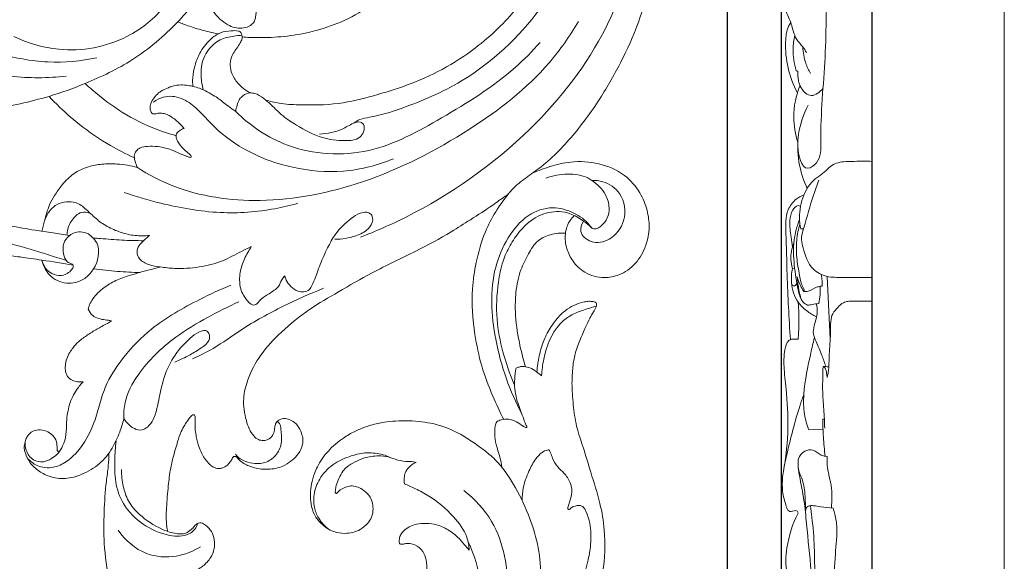
# Model space of a CAD drawing. Units: millimetres. Extents: x 0 to 1344, y 29 to 2267.
# Drawn here: x 982 to 1344, y 350 to 549 of the extents above; entities that cross this region are included whole.
import ezdxf

# ---------------------------------------------------------------- set-up
doc = ezdxf.new("R2010")
doc.units = ezdxf.units.MM
doc.header["$MEASUREMENT"] = 0
doc.layers.get('0').update_dxf_attribs({"lineweight": 5})
doc.styles.add('Arial', font='arial.ttf')
doc.dimstyles.new('Default', dxfattribs={"dimtxt": 10, "dimasz": 7, "dimexe": 0.5, "dimexo": 0.5, "dimgap": 0.25, "dimtad": 1, "dimtoh": 1, "dimdec": 0, "dimzin": 1, "dimdsep": 46, "dimtxsty": 'Arial', "dimcen": 0.5, "dimazin": 0, "dimtfac": 1, "dimtdec": 4, "dimtix": 1, "dimtmove": 1, "dimatfit": 3, "dimfxl": 1, "dimtolj": 1, "dimtzin": 1, "dimarcsym": 0})

# ---------------------------------------------------------------- blocks, each defined once
blk = doc.blocks.new('*D1')
at = {"color": 0, "lineweight": -2, "transparency": 16777216}
for p, q in [((104.9, 293.42), (104.9, 800.19)), ((1241.82, 293.42), (1241.82, 800.19)), ((111.9, 799.69), (1234.82, 799.69))]:
    blk.add_line(p, q, dxfattribs=at)
at = {"color": 0, "transparency": 16777216}
for points in [[(111.9, 800.85), (111.9, 798.52), (104.9, 799.69)], [(1234.82, 800.85), (1234.82, 798.52), (1241.82, 799.69)]]:
    blk.add_solid(points, dxfattribs=at)
at = {"layer": 'Defpoints', "color": 0, "transparency": 16777216}
for p in [(1241.82, 799.69), (104.9, 292.92), (1241.82, 292.92)]:
    blk.add_point(p, dxfattribs=at)
at = {"color": 0, "transparency": 16777216, "insert": (673.36, 805.05), "char_height": 10, "attachment_point": 5, "style": 'Arial'}
blk.add_mtext('\\A1;1137', dxfattribs=at)
blk = doc.blocks.new('*D2')
at = {"color": 0, "lineweight": -2, "transparency": 16777216}
for p, q in [((803.71, 767.11), (79.88, 767.11)), ((80.38, 760.11), (80.38, 276.12)), ((1153.63, 269.12), (79.88, 269.12))]:
    blk.add_line(p, q, dxfattribs=at)
at = {"color": 0, "transparency": 16777216}
for points in [[(79.22, 760.11), (81.55, 760.11), (80.38, 767.11)], [(79.22, 276.12), (81.55, 276.12), (80.38, 269.12)]]:
    blk.add_solid(points, dxfattribs=at)
at = {"layer": 'Defpoints', "color": 0, "transparency": 16777216}
for p in [(804.21, 767.11), (80.38, 269.12), (1154.13, 269.12)]:
    blk.add_point(p, dxfattribs=at)
at = {"color": 0, "transparency": 16777216, "insert": (75.03, 518.12), "char_height": 10, "attachment_point": 5, "rotation": 90, "style": 'Arial'}
blk.add_mtext('\\A1;498', dxfattribs=at)
blk = doc.blocks.new('*D3')
at = {"color": 0, "lineweight": -2, "transparency": 16777216}
for p, q in [((1261.65, 312.18), (1261.65, 799.04)), ((1268.65, 798.54), (1287.98, 798.54)), ((1294.98, 312.18), (1294.98, 799.04))]:
    blk.add_line(p, q, dxfattribs=at)
at = {"color": 0, "transparency": 16777216}
for points in [[(1268.65, 799.71), (1268.65, 797.38), (1261.65, 798.54)], [(1287.98, 799.71), (1287.98, 797.38), (1294.98, 798.54)]]:
    blk.add_solid(points, dxfattribs=at)
at = {"layer": 'Defpoints', "color": 0, "transparency": 16777216}
for p in [(1294.98, 798.54), (1261.65, 311.68), (1294.98, 311.68)]:
    blk.add_point(p, dxfattribs=at)
at = {"color": 0, "transparency": 16777216, "insert": (1278.31, 803.9), "char_height": 10, "attachment_point": 5, "style": 'Arial'}
blk.add_mtext('\\A1;33', dxfattribs=at)
blk = doc.blocks.new('N-277_1137_498')
for points, knots in [([(1179.45, 706.35), (1181.26, 703.91), (1187.44, 695.25), (1196.66, 682.21), (1203.9, 666.06), (1208.55, 651.04), (1212.92, 635.96), (1215.38, 620.82), (1216.13, 606.39), (1216.59, 591.7), (1215.97, 577.24), (1213.21, 563.19), (1209.99, 549.2), (1203.63, 534.86), (1195.42, 520.17), (1185.38, 506.24), (1175.52, 496.13), (1166.94, 490.42), (1163.2, 487.31), (1161.24, 484.82), (1158.97, 483.29), (1154.45, 479.91), (1147.71, 475.71), (1138.48, 469.71), (1126.36, 463.28), (1112.14, 456.64), (1099.29, 449.18), (1087.75, 442.49), (1078.08, 434.72), (1070.03, 426.21), (1065.51, 417.69), (1063.42, 409.32), (1064.36, 403.1), (1065.83, 398.47), (1067.35, 396.06), (1069.18, 394.43), (1071.28, 394.07), (1073.57, 394.65), (1075.15, 396.76), (1075.3, 398.84), (1075.65, 400.58), (1076.91, 402), (1079.19, 402.48), (1081.69, 401.69), (1083.92, 399.77), (1085.16, 397.24), (1085.9, 394.5), (1085.4, 391.53), (1083.77, 388.7), (1081.24, 386.45), (1077.83, 384.25), (1073.09, 383.4), (1068.12, 383.89), (1064.52, 385.33), (1062.49, 386.85), (1061.64, 387.79), (1061.13, 388.29), (1060.66, 388.41), (1060.27, 388.33), (1059.89, 388), (1059.6, 387.18), (1058.78, 386.12), (1057.78, 384.94), (1056.53, 384.25), (1055.23, 383.82), (1053.81, 383.86), (1052.31, 384.63), (1050.88, 385.92), (1049.52, 387.68), (1048.31, 389.73), (1047.53, 391.72), (1046.86, 393.69), (1046.48, 395.74), (1046.06, 398.21), (1046.09, 400.47), (1046.12, 402.1), (1046.15, 402.96), (1045.97, 403.52), (1045.52, 403.76), (1045.03, 403.54), (1044.45, 403.01), (1043.44, 401.77), (1042.2, 399.95), (1040.74, 397.17), (1039.39, 393.04), (1038.08, 388.54), (1036.84, 383.13), (1036.13, 377.03), (1035.52, 369.91), (1035.35, 364.24), (1035.86, 361.36), (1035.98, 360.75)], [0, 0, 0, 0, 9.110105, 31.956263, 47.732429, 61.950083, 79.122033, 94.763422, 107.847608, 122.440745, 138.874815, 151.101255, 165.337596, 181.848256, 197.937517, 215.775509, 233.278401, 239.826153, 246.708409, 247.717864, 249.291698, 254.850302, 264.724037, 273.035308, 287.894925, 305.826317, 320.073431, 332.478273, 345.792014, 357.15612, 367.37786, 374.395111, 382.636564, 385.841354, 388.932052, 391.107441, 392.947812, 395.106115, 397.886341, 400.122029, 401.331411, 403.138279, 405.467497, 407.867966, 410.780897, 414.029888, 416.203786, 419.198989, 422.752688, 425.826668, 429.266537, 434.791503, 439.86945, 444.109492, 446.261032, 447.376143, 447.95497, 448.339975, 448.78538, 449.089363, 449.802665, 451.324424, 453.115762, 454.395532, 455.537214, 457.201921, 458.486131, 460.502805, 462.930154, 465.144825, 467.623562, 469.32157, 471.380331, 473.870188, 476.824573, 478.14306, 478.722956, 479.451782, 479.735754, 480.117841, 480.932693, 482.137169, 484.86063, 487.565995, 491.508643, 497.877591, 501.639034, 508.12056, 516.260231, 523.127556, 525.011696, 525.011696, 525.011696, 525.011696]), ([(979.42, 542.83), (984.58, 540.33), (998.55, 536.15), (1019.54, 540.07), (1034.84, 552.24), (1041.61, 565.87), (1043.11, 582.6), (1017.74, 592.15), (1006.86, 571.57), (1003.49, 560.4)], [0, 0, 0, 0, 17.208422, 42.711899, 60.780719, 73.32177, 88.902892, 103.249364, 138.252958, 138.252958, 138.252958, 138.252958]), ([(1133.04, 585.25), (1131.34, 580.22), (1126.01, 569.05), (1112.57, 553.86), (1093.18, 544.67), (1077.01, 542.3), (1067.48, 542.38), (1064.34, 542.53), (1063.44, 542.62)], [0, 0, 0, 0, 15.909809, 36.803564, 59.508805, 78.667486, 85.376517, 88.083831, 88.083831, 88.083831, 88.083831]), ([(1053.13, 572.46), (1052.4, 568.7), (1049.55, 559.59), (1038.89, 546.52), (1024.13, 533.93), (1007.37, 525.99), (993.44, 520.85), (978.53, 517.27), (964.25, 514.32), (946.33, 510.47), (928.17, 506.06), (908.97, 499.26), (893.24, 489.54), (880.17, 479.52), (870.68, 466.27), (866.07, 453.17), (864.4, 438.05), (866.85, 423.97), (872.38, 411.07), (878.85, 402.92), (885.94, 395.97), (895.1, 392.93), (903.84, 393.21), (909.71, 395.67), (913.62, 398.27), (915.6, 400.5), (916.82, 402.81), (917.35, 404.93), (917.36, 406.63), (917.19, 407.68), (916.73, 408.21), (915.9, 408.05), (915.33, 407.41), (914.83, 406.97), (914.64, 406.77)], [0, 0, 0, 0, 11.513453, 28.094864, 49.775023, 69.279629, 83.356242, 94.284285, 115.21938, 127.123579, 149.254696, 171.303544, 187.805803, 204.58609, 220.35864, 235.963071, 245.691479, 265.774119, 278.00655, 287.376239, 296.888279, 307.34414, 315.293336, 322.63992, 326.131249, 329.292627, 331.479786, 333.91236, 335.769431, 336.556116, 337.073962, 337.646385, 338.797124, 339.631424, 339.631424, 339.631424, 339.631424]), ([(904.75, 559.25), (906.09, 560.45), (910.03, 562.98), (919.06, 563.5), (927.04, 557.71), (941.27, 549.56), (956.28, 541.96), (975.44, 535.78), (991.63, 532.54), (1004.11, 533.74), (1009.99, 534.97)], [0, 0, 0, 0, 5.408165, 13.71115, 25.252172, 33.914783, 63.251928, 75.250499, 94.317001, 112.320786, 112.320786, 112.320786, 112.320786]), ([(1068.71, 555.14), (1068.75, 553.64), (1068.46, 551.42), (1068.11, 548.1), (1065.89, 546.39), (1062.41, 545.45), (1057.25, 546.97), (1051.75, 552.42), (1049.82, 558.18), (1049.53, 561.53)], [0, 0, 0, 0, 4.527301, 6.791622, 9.624987, 12.201998, 17.499447, 24.722187, 34.799671, 34.799671, 34.799671, 34.799671]), ([(1106.85, 468.97), (1112.48, 471.14), (1135.19, 481.17), (1168.73, 504.73), (1194.31, 537.61), (1202.55, 558.21), (1204.55, 564.42)], [0, 0, 0, 0, 18.095947, 74.395137, 121.031807, 140.629532, 140.629532, 140.629532, 140.629532]), ([(1071.96, 519.49), (1073.6, 518.96), (1077.6, 517.92), (1086.64, 517.53), (1098.4, 517.58), (1111.6, 520.87), (1124.42, 524.84), (1137.2, 530.35), (1148.31, 537.69), (1157.4, 545.34), (1163.44, 552.11), (1167, 556.2), (1168.3, 557.75)], [0, 0, 0, 0, 5.174098, 12.309785, 27.067995, 40.261958, 52.924415, 67.347635, 81.83108, 92.714252, 102.886689, 108.986791, 108.986791, 108.986791, 108.986791]), ([(1104.48, 510.98), (1105.13, 511.48), (1106.91, 512.59), (1113.01, 513.42), (1125.75, 517.45), (1149.13, 527.41), (1165.04, 542.5), (1172.92, 552.93)], [0, 0, 0, 0, 2.462914, 6.175844, 18.20371, 42.593801, 81.819806, 81.819806, 81.819806, 81.819806]), ([(925.97, 547.46), (932.74, 543.25), (949.49, 534.88), (974.23, 527.34), (991.91, 527.5), (998.67, 528.18)], [0, 0, 0, 0, 23.918057, 56.023939, 76.426069, 76.426069, 76.426069, 76.426069]), ([(1024.83, 494.61), (1028.96, 491.98), (1043, 484.61), (1072.02, 480.53), (1110.04, 488.2), (1145.95, 506.6), (1172.98, 527.32), (1183.87, 542.96), (1187.02, 548.29)], [0, 0, 0, 0, 14.685955, 47.205741, 85.430647, 129.335647, 167.482463, 186.048846, 186.048846, 186.048846, 186.048846]), ([(1054.58, 543.79), (1053.44, 544), (1050.36, 544.66), (1046.42, 545.75), (1042.99, 546.91), (1041.09, 547.62), (1040.06, 548.03), (1039.69, 548.18)], [0, 0, 0, 0, 3.472099, 9.461256, 12.22746, 14.35083, 15.552654, 15.552654, 15.552654, 15.552654]), ([(1045.25, 524.47), (1045.16, 525.51), (1045.11, 528.13), (1045.92, 532.28), (1047.79, 537.22), (1051.04, 541.37), (1055.11, 544.46), (1058.92, 544.91), (1061.3, 545.01), (1062.69, 544.62), (1063.06, 543.81), (1063.51, 542.99), (1063.35, 541.73), (1062.55, 540.28), (1061.46, 538.44), (1059.82, 536.42), (1058.96, 533.67), (1058.95, 530.41), (1060.49, 527.08), (1063.02, 524.14), (1065.26, 522.61), (1066.4, 522.03)], [0, 0, 0, 0, 3.140854, 7.809423, 12.592221, 18.863289, 23.427018, 27.43943, 30.070556, 30.654156, 31.565768, 32.551227, 33.435355, 35.193481, 37.511582, 39.850877, 42.928367, 45.958933, 49.436815, 53.645214, 57.482989, 57.482989, 57.482989, 57.482989]), ([(1063.33, 543.25), (1062.33, 543.19), (1059.62, 542.84), (1054.98, 541.96), (1051.24, 538.61), (1048.52, 533.94), (1047.99, 528.65), (1048.61, 524.77), (1049.07, 523.2)], [0, 0, 0, 0, 3.004866, 8.227943, 13.828573, 17.420479, 24.278572, 29.18577, 29.18577, 29.18577, 29.18577]), ([(1061, 515.21), (1066.43, 509.91), (1081.44, 499.74), (1110.66, 498.12), (1137.87, 513.32), (1159.31, 526.43), (1170.08, 537.39), (1173.01, 540.65)], [0, 0, 0, 0, 22.738668, 52.709288, 81.971028, 114.709832, 127.852285, 127.852285, 127.852285, 127.852285]), ([(1039.06, 506.31), (1036.51, 507), (1029.69, 509.23), (1019.11, 514.63), (1010.77, 520.8), (1006.46, 524.72), (1005.61, 525.53)], [0, 0, 0, 0, 7.947656, 21.478365, 35.421606, 38.941945, 38.941945, 38.941945, 38.941945]), ([(1042, 509), (1041.61, 509.47), (1040.31, 510.89), (1038.12, 512.84), (1035.58, 514.36), (1033.59, 514.65), (1032.28, 514.55), (1031.34, 514.29), (1030.45, 514.34), (1029.72, 515.08), (1029.47, 516.47), (1029.73, 518.36), (1030.9, 520.36), (1032.31, 521.81), (1034.01, 522.97), (1035.55, 523.71), (1037.69, 524.56), (1040.04, 525.05), (1042.77, 524.95), (1045.31, 524.5), (1048.92, 523.48), (1052.15, 521.57), (1055.27, 519.62), (1057.23, 517.87), (1059.26, 516.53), (1060.54, 515.55), (1061, 515.21)], [0, 0, 0, 0, 1.829254, 5.769156, 8.818774, 10.486415, 11.737441, 12.725952, 13.392832, 14.303093, 15.578814, 17.490832, 19.943048, 22.361492, 23.533373, 26.09102, 27.478546, 30.423318, 33.20873, 35.611744, 38.158175, 44.433519, 46.759222, 49.178995, 52.29352, 54.024436, 54.024436, 54.024436, 54.024436]), ([(1061, 515.21), (1061.11, 516), (1061.49, 517.53), (1062.22, 519.63), (1063.83, 521.37), (1065.94, 522.16), (1068.71, 521.9), (1070.79, 520.43), (1073.36, 518.37), (1075.64, 516.06), (1078.98, 512.96), (1084.59, 509.33), (1092.06, 505.36), (1100.01, 504.28), (1106.04, 504.68), (1108.2, 507.71), (1108.53, 510.23), (1106.55, 511.76), (1103.49, 510.71), (1099.25, 507.84), (1094.69, 507.05), (1091.87, 506.89)], [0, 0, 0, 0, 2.405954, 4.725947, 6.562152, 9.364296, 11.110719, 14.723243, 16.730222, 21.026672, 24.452855, 30.36996, 41.078209, 49.20665, 54.917422, 57.290704, 60.049588, 61.392529, 64.045939, 68.71458, 77.193132, 77.193132, 77.193132, 77.193132]), ([(1023.73, 498.22), (1020.75, 499.55), (1013.66, 503.14), (1004.08, 509.69), (996.82, 516.15), (993.32, 519.75), (992.36, 520.78)], [0, 0, 0, 0, 9.774566, 23.808192, 34.668435, 38.881536, 38.881536, 38.881536, 38.881536]), ([(1030.79, 518.66), (1031.84, 519.47), (1035.07, 521.24), (1041.19, 520.58), (1047.41, 515.97), (1054.15, 507.89), (1065.94, 499.58), (1082.25, 493.87), (1100.79, 492.22), (1113.22, 495.41), (1119.08, 497.84)], [0, 0, 0, 0, 3.981203, 10.702754, 17.024856, 26.834928, 42.200199, 59.558283, 78.183074, 97.237511, 97.237511, 97.237511, 97.237511]), ([(1024.83, 494.61), (1024.58, 495.15), (1024.11, 496.5), (1023.47, 498.59), (1024.22, 500.75), (1026.09, 502.11), (1028.91, 502.5), (1033.03, 502.41), (1037.34, 501.31), (1040.55, 499.67), (1042.45, 499), (1043.38, 498.62), (1044, 498.36), (1044.37, 498.34), (1044.71, 498.43), (1044.67, 498.88), (1043.87, 499.61), (1042.18, 501.04), (1040.32, 503), (1039.22, 505.03), (1038.94, 506.47), (1039.61, 507.57), (1040.46, 508.24), (1041.33, 508.78), (1041.82, 508.95), (1042, 509)], [0, 0, 0, 0, 1.779213, 4.318032, 6.340554, 8.173777, 10.949739, 14.711335, 20.553767, 24.054753, 25.524929, 26.573946, 27.095512, 27.498303, 27.708107, 28.020053, 28.557701, 30.976714, 34.656459, 36.543975, 37.95138, 38.735962, 40.244746, 41.204782, 41.783957, 41.783957, 41.783957, 41.783957]), ([(989.77, 471.14), (990.05, 472.43), (990.9, 475.7), (992.03, 480.28), (994.53, 484.61), (997.32, 488.6), (1001.3, 492.61), (1006.49, 495.03), (1011.93, 496.01), (1016.79, 496.02), (1021.16, 495.53), (1023.65, 494.95), (1024.83, 494.61)], [0, 0, 0, 0, 3.970254, 10.149278, 14.029003, 18.867894, 24.77591, 30.707354, 35.726672, 41.269166, 45.214629, 48.911722, 48.911722, 48.911722, 48.911722]), ([(1170.22, 492.62), (1172.26, 493.52), (1176.83, 495.17), (1184.95, 497.17), (1194.64, 496.56), (1203.87, 492.66), (1209.73, 485.96), (1212.43, 479.15), (1213.39, 472.48), (1212.1, 465.6), (1208.47, 459.07), (1202.65, 454.96), (1195.89, 453.66), (1189.49, 455.38), (1184.92, 459.77), (1182.47, 464.76), (1181.92, 469.41), (1182.9, 473.69), (1184.37, 475.87), (1185.42, 476.93)], [0, 0, 0, 0, 6.67612, 14.586124, 24.906056, 35.256878, 43.791354, 50.844368, 57.009649, 63.738034, 71.506171, 78.840457, 84.314562, 91.755172, 97.675891, 102.79637, 108.204479, 111.33633, 115.821185, 115.821185, 115.821185, 115.821185]), ([(1175.07, 490.73), (1177.61, 491.66), (1182.81, 492.5), (1188.86, 491.86), (1193.57, 488.95), (1197.01, 485.49), (1198.63, 480.2), (1197.91, 476.02), (1196, 473.52), (1194.13, 472.1), (1192.13, 471.86), (1190.03, 475.13), (1185.34, 478.31), (1177.09, 480.71), (1167.52, 477.36), (1160.65, 468.75), (1154.06, 453.53), (1155.34, 435.01), (1160.03, 417.13), (1163.99, 408.17), (1166.19, 404.03)], [0, 0, 0, 0, 8.119392, 15.663965, 17.42307, 24.680561, 29.694782, 33.440161, 36.957983, 38.832312, 40.492671, 42.178056, 49.552302, 57.505838, 66.951005, 77.952217, 89.642034, 116.113377, 131.212328, 145.284703, 145.284703, 145.284703, 145.284703]), ([(1188.74, 474.65), (1188.15, 473.6), (1187.06, 470.35), (1192.11, 466.28), (1199.45, 467.83), (1205.03, 475.16), (1203.66, 485.09), (1197.2, 489.45), (1193.32, 489.92), (1192, 489.89)], [0, 0, 0, 0, 3.62247, 8.977934, 15.582678, 24.248154, 34.227877, 41.803089, 45.788288, 45.788288, 45.788288, 45.788288]), ([(1019.97, 485.44), (1024.39, 483.9), (1035.98, 480.56), (1054.59, 477.24), (1071.73, 478.42), (1081.07, 480.68), (1083.85, 481.49)], [0, 0, 0, 0, 14.027289, 36.190042, 56.319674, 64.998878, 64.998878, 64.998878, 64.998878]), ([(1159.58, 401.96), (1158.11, 404.76), (1155.09, 411.21), (1151.18, 421.59), (1148.43, 434.83), (1147.51, 447.7), (1149.36, 460.41), (1152.07, 470.03), (1156.49, 478.47), (1159.69, 483), (1161.47, 485.15)], [0, 0, 0, 0, 9.505972, 21.34634, 33.151746, 50.003602, 59.705787, 71.561947, 79.787994, 88.154531, 88.154531, 88.154531, 88.154531]), ([(1029.29, 469.65), (1028.39, 469.54), (1025.75, 469.37), (1021.49, 469.85), (1016.61, 471.45), (1012.1, 473.72), (1008.67, 476.63), (1005.7, 479.57), (1002.63, 481.98), (998.67, 482.06), (995.36, 481.39), (992.61, 478.97), (991.31, 476.69), (990.78, 475.2), (990.71, 475)], [0, 0, 0, 0, 2.737482, 7.899813, 12.745436, 18.100975, 22.94193, 26.120557, 30.765916, 34.040467, 37.660295, 40.640644, 44.731197, 45.38228, 45.38228, 45.38228, 45.38228]), ([(1007.74, 477.57), (1007.16, 477.89), (1005.62, 478.42), (1003.19, 477.94), (1001.51, 476.14), (1000, 474.33), (999.25, 472.01), (998.97, 470.45), (998.91, 469.71)], [0, 0, 0, 0, 2.008181, 4.760614, 6.820374, 9.266852, 11.77813, 14.002912, 14.002912, 14.002912, 14.002912]), ([(1088.19, 449.7), (1088.75, 450.71), (1090.31, 453.7), (1091.93, 459.08), (1094.64, 464.8), (1097.84, 470.95), (1102.27, 475.04), (1106.26, 477.84), (1108.91, 478.36), (1111.04, 477.59), (1111.78, 474.78), (1109.56, 471.37), (1104.42, 468.95), (1100.03, 468.16), (1097.43, 468.27)], [0, 0, 0, 0, 3.475214, 10.101986, 16.751562, 22.498275, 30.723222, 34.570384, 36.961908, 38.559832, 40.83176, 44.481957, 49.767964, 57.561798, 57.561798, 57.561798, 57.561798]), ([(1192.16, 472.22), (1191.1, 473.23), (1188.52, 475.28), (1184.48, 477.72), (1178.78, 478.79), (1170.67, 477.02), (1165.06, 471.18), (1161.31, 465.03), (1158.86, 459.72), (1157.12, 450.55), (1156.52, 439.26), (1159.05, 426.5), (1161.79, 418.55), (1163.54, 414.58)], [0, 0, 0, 0, 4.399825, 9.856082, 13.94764, 21.529063, 33.702701, 36.860748, 43.207595, 51.083858, 64.704754, 76.853682, 89.855095, 89.855095, 89.855095, 89.855095]), ([(999.9, 469.55), (997.88, 469.89), (993.67, 470.59), (986.31, 471.61), (978.69, 473.17), (970.43, 473.8), (961.59, 473.58), (953.22, 472.41), (945.51, 469.82), (939.94, 467.29), (935.9, 464.88), (933.77, 463.18), (932.7, 462.5), (932.14, 462.02), (931.95, 461.85)], [0, 0, 0, 0, 6.147569, 12.816181, 22.294634, 29.430321, 37.626323, 48.788936, 54.630814, 61.963906, 67.104319, 68.692685, 70.130078, 70.89557, 70.89557, 70.89557, 70.89557]), ([(1001.16, 458.86), (1000.99, 458.98), (1000.46, 459.34), (998.9, 459.73), (997.62, 462.21), (997.37, 464.79), (997.9, 467.43), (999.33, 469.19), (1001.41, 470.69), (1004.05, 471.11), (1006.74, 470.52), (1008.76, 468.6), (1010.52, 466.25), (1010.61, 462.54), (1010.03, 459.47), (1008.24, 456.57), (1006.18, 453.86), (1002.44, 452.24), (998.73, 451.91), (995.29, 452.82), (992.59, 454.84), (990.67, 457.49), (989.98, 459.44), (989.76, 460.55)], [0, 0, 0, 0, 0.637223, 1.917514, 4.642255, 8.10723, 9.737342, 12.552623, 14.646896, 17.330898, 20.306125, 22.531672, 25.561683, 28.802894, 33.301449, 34.711997, 39.008873, 43.262001, 46.48928, 50.052083, 53.683223, 56.379542, 59.772476, 59.772476, 59.772476, 59.772476]), ([(998.65, 460.46), (996.4, 461.17), (989.8, 463.18), (977.91, 467.09), (964.07, 468.97), (950.12, 468.75), (941.37, 464.76), (935.98, 461.85), (933.95, 461.19), (932.32, 461.09), (930.14, 462.31), (926.02, 463.12), (920.5, 461.66), (916.86, 457.13), (913.23, 453.67), (909.33, 451.94), (906.56, 451.98), (905.31, 451.59), (904.98, 451.47)], [0, 0, 0, 0, 7.085966, 20.710182, 37.444271, 48.860923, 61.939837, 65.73809, 67.211503, 68.329472, 70.509176, 74.481424, 80.789467, 86.346956, 91.546461, 95.830923, 98.686116, 99.730039, 99.730039, 99.730039, 99.730039]), ([(1027.2, 467.71), (1024.51, 467.7), (1019.18, 467.81), (1012.96, 468.35), (1009.43, 468.66), (1008.53, 468.75)], [0, 0, 0, 0, 8.081414, 15.989152, 18.714524, 18.714524, 18.714524, 18.714524]), ([(1066.72, 465.52), (1065.52, 464.94), (1061.95, 463.26), (1055.94, 459.8), (1047.5, 457.76), (1039.76, 457.25), (1033.57, 457.95), (1029.15, 458.68), (1025.65, 460.38), (1024.43, 463.45), (1025.32, 466.04), (1027.33, 467.79), (1028.59, 469.04), (1029.29, 469.65)], [0, 0, 0, 0, 4.014514, 11.826456, 20.688952, 29.75448, 34.993911, 39.296995, 43.327889, 45.908562, 48.441492, 50.99732, 53.790938, 53.790938, 53.790938, 53.790938]), ([(1167.58, 421.34), (1166.66, 424.29), (1164.99, 430.97), (1163.66, 440.17), (1163.89, 449.15), (1165.33, 456.48), (1168.52, 462.64), (1171.56, 467.91), (1176.02, 469.86), (1179.27, 470.42), (1181.12, 470.56), (1182.02, 470.45), (1182.25, 470.41)], [0, 0, 0, 0, 9.272287, 20.647814, 27.740532, 36.173072, 42.690703, 48.652761, 53.793265, 56.595443, 58.596152, 59.310293, 59.310293, 59.310293, 59.310293]), ([(944.45, 422.8), (943.34, 423.03), (941, 423.74), (937.08, 425.55), (933.97, 429.32), (932.63, 433.91), (932.57, 438.06), (933.22, 442.35), (934.7, 446.75), (937.03, 451.06), (940.53, 454.82), (944.9, 457.83), (950.17, 460.63), (955.65, 462.26), (961.8, 463.5), (968.36, 463.41), (975.18, 462.56), (982.34, 461.65), (990.91, 460.4), (997.41, 459.36), (1001.22, 458.72)], [0, 0, 0, 0, 3.409207, 7.331331, 12.79188, 17.422007, 21.431759, 25.159359, 30.396664, 35.270876, 39.742253, 45.669072, 51.118784, 57.563321, 62.748736, 69.883587, 77.123298, 83.379534, 91.510411, 103.114037, 103.114037, 103.114037, 103.114037]), ([(1066.72, 465.52), (1066.28, 464.82), (1064.99, 462.58), (1063, 458.64), (1062.27, 453.96), (1062.62, 450.18), (1063.93, 447.35), (1065.43, 445.3), (1067.23, 443.82), (1068.81, 444.29), (1070, 446.14), (1072.41, 447.72), (1074.93, 449.22), (1076.98, 450.93), (1077.73, 453.09), (1078.63, 454.32), (1079.01, 454.83)], [0, 0, 0, 0, 2.477874, 7.770429, 13.113683, 16.462896, 19.023477, 22.283425, 24.350722, 25.163026, 26.908305, 30.648352, 33.705248, 35.779897, 38.469345, 40.353485, 40.353485, 40.353485, 40.353485]), ([(1001.16, 458.86), (1001.23, 458.7), (1001.38, 458.18), (1000.79, 457.06), (999.44, 455.66), (996.7, 454.55), (993.39, 455.27), (990.88, 457.54), (990.01, 459.51), (989.76, 460.55)], [0, 0, 0, 0, 0.514287, 1.558211, 3.511443, 6.37478, 9.988229, 13.012329, 16.236457, 16.236457, 16.236457, 16.236457]), ([(1006.78, 442.55), (1006.85, 442.92), (1007.13, 444.05), (1008.18, 445.89), (1009.79, 448.09), (1012.49, 450.54), (1016.36, 452.96), (1022.06, 455.07), (1027.82, 456.53), (1031.77, 457.63), (1033.28, 458.03)], [0, 0, 0, 0, 1.143281, 3.488063, 6.271346, 9.311735, 14.355805, 19.869664, 27.463152, 32.165362, 32.165362, 32.165362, 32.165362]), ([(1025.82, 456.02), (1023.05, 456.05), (1017.33, 456.31), (1011.65, 456.96), (1008.73, 457.4)], [0, 0, 0, 0, 8.300421, 17.147564, 17.147564, 17.147564, 17.147564]), ([(1079.01, 454.83), (1079.14, 454.26), (1079.66, 452.82), (1081.21, 450.66), (1083.53, 449.08), (1086.12, 448.75), (1087.53, 449.28), (1088.19, 449.7)], [0, 0, 0, 0, 1.73911, 4.559901, 7.85474, 9.846269, 12.180426, 12.180426, 12.180426, 12.180426]), ([(984.35, 387.8), (985.34, 386.65), (988.17, 384.38), (993.8, 383.81), (999.95, 386.81), (1005.46, 392.93), (1009.21, 400.79), (1011.16, 408.67), (1014, 416.73), (1020.24, 425.93), (1031.18, 437.16), (1045.31, 445.03), (1055.38, 449.78), (1059.27, 451.36)], [0, 0, 0, 0, 4.559385, 10.479544, 15.8156, 24.549482, 34.646354, 41.644748, 48.904715, 60.154665, 74.670136, 95.56049, 108.135249, 108.135249, 108.135249, 108.135249]), ([(1045.15, 424.25), (1047.73, 425.42), (1053.94, 428.47), (1064.29, 436.18), (1077.91, 443.52), (1088.28, 448.2), (1093.3, 450.18)], [0, 0, 0, 0, 8.493923, 20.6813, 38.597599, 54.786147, 54.786147, 54.786147, 54.786147]), ([(1171.72, 419.4), (1171.81, 420.44), (1172.16, 423.38), (1173.15, 427.99), (1175.14, 433.26), (1178.12, 437.96), (1181.55, 441.74), (1185.22, 443.95), (1188.11, 445), (1190.37, 445.44), (1191.81, 445.41), (1192.82, 445.27), (1193.59, 444.88), (1193.79, 444.06), (1193.36, 442.92), (1192.43, 441.35), (1191.04, 438.99), (1189.39, 435.46), (1187.6, 431.07), (1185.65, 426.22), (1184.88, 420.9), (1184.49, 414.66), (1185.09, 407.35), (1186.1, 399.26), (1189.03, 391.17), (1191.77, 381.69), (1195.03, 371.82), (1197.1, 359.48), (1196.7, 348.81), (1194.81, 340.16), (1193.22, 335.35), (1191.38, 332.35), (1190.8, 330.56), (1190.64, 330.07)], [0, 0, 0, 0, 3.123582, 8.880469, 14.09465, 19.946033, 25.476332, 29.227221, 32.682445, 34.647727, 36.115432, 36.961052, 37.742943, 38.511784, 39.227104, 41.347725, 43.994234, 47.438622, 53.00747, 58.247811, 63.032482, 69.053564, 76.961639, 85.003037, 93.424165, 102.66002, 114.635417, 124.560799, 140.068058, 146.237453, 151.124478, 155.175542, 156.731454, 156.731454, 156.731454, 156.731454]), ([(1015.37, 438.17), (1014.97, 438.27), (1013.82, 438.55), (1011.74, 438.68), (1009.79, 439.3), (1007.89, 440.44), (1007.11, 441.63), (1006.78, 442.55)], [0, 0, 0, 0, 1.232957, 3.563831, 6.215442, 7.274209, 10.187448, 10.187448, 10.187448, 10.187448]), ([(1019.87, 402.25), (1019.8, 404.22), (1020.17, 410.01), (1026.13, 421.12), (1037.11, 431.56), (1050.39, 439.46), (1058.31, 443.48), (1062.18, 445.21)], [0, 0, 0, 0, 5.902018, 17.126012, 36.750231, 50.69409, 63.387615, 63.387615, 63.387615, 63.387615]), ([(1193.6, 443.56), (1192.23, 443.26), (1188.94, 442.3), (1184.2, 440.56), (1177.61, 435.17), (1174.52, 426.78), (1173.58, 420.06), (1173.49, 418.01)], [0, 0, 0, 0, 4.190075, 10.294855, 14.975996, 29.300794, 35.451988, 35.451988, 35.451988, 35.451988]), ([(1004.92, 415.83), (1004.4, 415.76), (1003.19, 415.72), (1001.26, 416.03), (999.34, 417.25), (998.27, 419.41), (998.3, 421.85), (998.73, 424.35), (999.89, 426.48), (1001.34, 428.56), (1002.94, 430.38), (1005.34, 432.28), (1008.24, 434.14), (1011.21, 435.93), (1013.67, 437.16), (1014.85, 437.85), (1015.37, 438.17)], [0, 0, 0, 0, 1.572515, 3.613211, 5.765421, 8.146051, 10.456767, 13.006777, 15.659696, 17.65221, 20.626701, 22.860262, 26.826701, 30.95132, 33.253454, 35.071101, 35.071101, 35.071101, 35.071101]), ([(1038.59, 423.03), (1040.5, 423.84), (1043.92, 425.5), (1048.13, 428.02), (1051.41, 430.41), (1051.54, 433.42), (1049.97, 434.94), (1047.49, 434.33), (1043.82, 431.69), (1038.94, 426.59), (1035.26, 419.82), (1033.42, 412.88), (1032.36, 407.2), (1031.11, 402.23), (1029, 399.37), (1026.47, 397.71), (1023.34, 398.43), (1021.3, 400.36), (1020.19, 401.77), (1019.87, 402.25)], [0, 0, 0, 0, 6.231286, 11.286105, 15.025329, 17.600698, 19.196855, 20.771005, 24.65092, 32.846711, 41.632047, 47.468064, 54.286038, 59.070093, 62.61096, 64.772575, 67.70567, 71.332376, 73.07057, 73.07057, 73.07057, 73.07057]), ([(1158.95, 384.3), (1158.73, 385.57), (1158.19, 388.46), (1156.68, 392.42), (1156.18, 396.35), (1156.26, 399.06), (1156.78, 401.3), (1158.96, 401.88), (1161.44, 402.29), (1164.25, 401.21), (1166.22, 399.81), (1167.31, 399.07), (1167.94, 398.9), (1168.11, 399.32), (1167.51, 400.33), (1166.58, 403.2), (1164.45, 408.12), (1163.3, 413.84), (1163.7, 418.03), (1163.9, 419.95), (1164.09, 420.64), (1164.15, 420.83)], [0, 0, 0, 0, 3.870566, 8.780946, 12.674834, 15.569018, 17.15361, 18.952314, 21.658454, 24.788079, 27.637585, 28.718099, 29.035413, 29.256711, 29.876661, 32.354012, 38.453811, 45.86665, 49.516388, 51.05596, 51.651412, 51.651412, 51.651412, 51.651412]), ([(1164.15, 420.83), (1164.29, 420.9), (1164.84, 421.16), (1166.17, 421.52), (1167.74, 421.36), (1169.73, 420.85), (1171.48, 419.59), (1172.88, 418.55), (1173.49, 418.01)], [0, 0, 0, 0, 0.460385, 1.833574, 4.074525, 5.112088, 7.953967, 10.395983, 10.395983, 10.395983, 10.395983]), ([(997.35, 392.22), (997.93, 393.56), (998.86, 396.39), (998.71, 400.54), (999.14, 404.22), (999.8, 407.46), (1000.96, 410.36), (1002.38, 412.69), (1003.68, 414.51), (1004.51, 415.43), (1004.92, 415.83)], [0, 0, 0, 0, 4.367409, 8.782118, 12.362122, 15.466225, 18.675654, 21.658991, 23.644008, 25.369594, 25.369594, 25.369594, 25.369594]), ([(1019.87, 402.25), (1019.47, 400.58), (1018.3, 396.85), (1015.67, 391.05), (1011.14, 385.31), (1004.94, 381.71), (998.5, 379.86), (992.69, 380.59), (988.19, 383.11), (984.85, 386.21), (983.7, 389.36), (983.15, 391.45), (983.35, 392.99), (983.77, 394.55), (984.92, 397.02), (988.01, 398.42), (991.35, 397.84), (993.76, 396.27), (995.33, 393.92), (995.28, 391.85), (995.31, 390.66), (995.57, 390.2), (996.14, 390.23), (996.76, 391), (997.2, 391.69), (997.35, 392.22)], [0, 0, 0, 0, 5.148686, 11.710024, 19.028149, 26.661616, 32.828784, 38.85726, 43.609611, 48.194167, 52.113276, 53.518771, 54.613232, 56.690135, 58.38968, 62.634448, 65.570888, 68.314546, 71.100044, 73.577866, 74.355577, 74.676231, 75.0133, 75.832382, 77.475326, 77.475326, 77.475326, 77.475326]), ([(1076.25, 401.18), (1076.55, 401), (1077.41, 400.3), (1077.69, 397.5), (1078.25, 393.69), (1076.39, 388.97), (1072.56, 385.93), (1068.24, 385.51), (1065.04, 386.37), (1062.52, 387.38), (1061.41, 388.54), (1060.95, 389.19)], [0, 0, 0, 0, 1.062957, 3.150335, 7.922922, 12.736605, 17.54178, 21.8196, 25.225425, 27.457225, 29.864556, 29.864556, 29.864556, 29.864556]), ([(1127.3, 386.18), (1126.99, 386.26), (1125.77, 386.57), (1123.16, 386.41), (1120.05, 387.1), (1116.84, 388.38), (1112.96, 388.69), (1108.72, 388.15), (1104.96, 386.4), (1102.2, 384.87), (1100.13, 382.78), (1098.96, 380.32), (1097.97, 378.01), (1097.68, 376.34), (1097.63, 375.48), (1097.61, 375.09), (1097.72, 374.78), (1098.04, 374.67), (1098.49, 375.09), (1099.21, 375.98), (1100.8, 376.88), (1102.81, 377.56), (1104.99, 377.48), (1107.25, 376.47), (1109.14, 375.12), (1110.63, 373.21), (1111.33, 371.27), (1111.61, 368.72), (1111.25, 366.11), (1109.42, 363.47), (1106.33, 360.79), (1101.66, 359.76), (1096.46, 360.53), (1092.57, 363.21), (1089.71, 366.87), (1088.59, 370.73), (1088.39, 374.57), (1088.74, 378.33), (1089.75, 381.66), (1091.51, 385.84), (1094.15, 389.55), (1097.6, 392.9), (1100.89, 395.43), (1105.21, 397.91), (1110.34, 399.86), (1115.36, 401.01), (1120.08, 401.44), (1124.63, 401.58), (1129.39, 401.13), (1135.39, 400.18), (1141.49, 397.9), (1147.28, 394.27), (1152.02, 391), (1157.97, 386.13), (1163.54, 377.91), (1170.46, 364.13), (1174.99, 344.22), (1169.49, 318.49), (1160.55, 302.31), (1154.28, 294.53)], [0, 0, 0, 0, 0.978067, 3.74327, 7.754489, 10.428238, 14.065899, 19.301509, 23.023551, 26.468651, 28.715205, 31.722472, 34.545379, 36.251399, 36.772263, 37.121705, 37.437996, 37.653548, 38.024751, 39.073354, 41.229229, 43.288324, 45.411625, 47.598245, 50.623004, 52.268061, 54.812521, 56.668274, 59.949777, 62.438888, 66.153506, 71.989882, 76.080549, 81.656527, 85.653777, 89.834908, 93.465676, 97.160103, 101.10595, 103.834291, 110.750786, 114.561944, 118.247779, 123.163905, 129.453719, 134.617599, 138.573051, 143.664822, 148.252644, 152.877026, 161.879786, 167.53011, 173.330472, 179.180356, 190.453782, 202.706589, 225.513007, 249.974886, 279.946233, 279.946233, 279.946233, 279.946233]), ([(983.6, 393.84), (983.5, 392.77), (983.77, 390.19), (986.13, 386.77), (990.18, 386.04), (993.17, 387.37), (995.41, 389.1), (996.49, 390.54), (996.93, 391.3)], [0, 0, 0, 0, 3.215665, 7.60825, 11.388942, 14.49277, 17.178435, 19.81777, 19.81777, 19.81777, 19.81777]), ([(1047.08, 363.75), (1046.84, 362.98), (1046.04, 361.38), (1042.68, 358.78), (1035.33, 359.02), (1026.74, 362.87), (1019.42, 370.04), (1016.46, 378.85), (1016.48, 386.72), (1016.74, 391.69), (1017.01, 393.95)], [0, 0, 0, 0, 2.430488, 5.239951, 12.224246, 22.856355, 33.313431, 41.843265, 49.968112, 56.795293, 56.795293, 56.795293, 56.795293]), ([(1019.89, 321.28), (1018.52, 324.52), (1016.07, 331.43), (1014.15, 343.28), (1012.41, 355.48), (1012.53, 367.81), (1013.14, 377.32), (1014.21, 384.53), (1014.36, 388.05), (1014.39, 389.63)], [0, 0, 0, 0, 10.559694, 21.841267, 35.962949, 47.458392, 58.7542, 64.54311, 69.302401, 69.302401, 69.302401, 69.302401]), ([(1095.46, 361.42), (1093.89, 362.54), (1091.51, 365.05), (1089.52, 369.91), (1089.67, 375.34), (1092.11, 381.26), (1097.08, 386.03), (1103.19, 388.61), (1108.3, 389.83), (1112.26, 389.59), (1115.24, 389.09), (1117.13, 388.34), (1118.05, 387.87)], [0, 0, 0, 0, 5.780523, 10.044171, 15.444021, 21.609131, 28.827479, 35.452792, 41.359389, 44.351362, 47.313357, 50.399937, 50.399937, 50.399937, 50.399937]), ([(1166.31, 372.21), (1166.32, 373.71), (1166.66, 377.43), (1168.54, 382.56), (1170.8, 387.1), (1173.26, 389.69), (1175.09, 390.68), (1176, 390.77), (1176.19, 390.77)], [0, 0, 0, 0, 4.494296, 11.105582, 16.277417, 19.562588, 21.722317, 22.298684, 22.298684, 22.298684, 22.298684]), ([(1176.19, 390.77), (1176.4, 390.42), (1176.93, 389.45), (1177.64, 387.2), (1179.18, 384.51), (1182.03, 382.09), (1184.07, 379.02), (1184.94, 375.26), (1183.99, 372.49), (1183.49, 370.6), (1183.21, 369.7), (1183.02, 369.15), (1183.57, 368.52), (1184.36, 369.59), (1185.53, 370.04), (1186.89, 370.36), (1188.2, 370.26), (1189.15, 369.51), (1190.06, 367.67), (1191.53, 363.54), (1191.86, 357.28), (1190.61, 349.81), (1188.24, 341.05), (1185, 333.43), (1182.5, 327.45), (1181.24, 325.08), (1180.53, 323.77), (1180.1, 323.21), (1180.02, 322.52), (1180.73, 322.2), (1181.82, 322.84), (1183.32, 324.45), (1186.4, 327.01), (1190.5, 329.95), (1195.47, 333.61), (1200.73, 337.09), (1205.98, 339.44), (1210.23, 340.45), (1213.27, 340.5), (1215.31, 339.6), (1216.97, 338.3), (1217.26, 335.91), (1217.08, 333.83), (1216.75, 332.58), (1216.65, 332.24)], [0, 0, 0, 0, 1.228043, 3.3009, 7.088205, 10.288332, 14.455613, 17.958267, 21.390842, 23.063789, 23.804077, 24.289315, 24.664974, 25.858309, 26.976929, 28.693703, 29.958969, 30.760605, 32.184903, 36.033571, 43.90141, 50.595424, 58.733891, 71.046609, 75.408753, 78.168061, 79.098572, 79.853336, 80.317628, 80.930002, 81.687925, 83.920214, 87.593811, 93.61744, 99.079815, 106.109901, 112.524026, 116.176431, 119.208121, 121.418907, 122.786691, 125.281838, 128.078285, 129.13923, 129.13923, 129.13923, 129.13923]), ([(1123.06, 378.29), (1122.96, 379.01), (1122.95, 380.36), (1123.22, 382.58), (1124.76, 384.67), (1126.35, 385.76), (1127.3, 386.18)], [0, 0, 0, 0, 2.193833, 4.029819, 6.584913, 9.696023, 9.696023, 9.696023, 9.696023]), ([(1019, 383.49), (1018.99, 381.44), (1019.46, 377.52), (1021.29, 371.61), (1026.23, 365.99), (1031.51, 362.59), (1036.06, 360.65), (1038.97, 359.94), (1042.2, 359.61), (1044.5, 361.25), (1045.81, 362.72), (1046.96, 363.93), (1048.66, 364), (1050.34, 362.81), (1052.32, 360.88), (1053.33, 357.61), (1053.23, 353.67), (1051.13, 349.79), (1047.83, 346.99), (1044.25, 345.84), (1042.04, 345.32), (1040.94, 345.15)], [0, 0, 0, 0, 6.14485, 11.787059, 18.27292, 28.086449, 30.416359, 33.033243, 37.165699, 39.497296, 41.156454, 43.179812, 44.158489, 45.962485, 49.108998, 52.362345, 55.883308, 60.713811, 65.087859, 68.528536, 71.884073, 71.884073, 71.884073, 71.884073]), ([(1146.89, 353.84), (1146.8, 355.46), (1146, 360.12), (1140.64, 367.17), (1133.88, 372.9), (1127.46, 376.37), (1124.42, 377.74), (1123.06, 378.29)], [0, 0, 0, 0, 4.870149, 13.892021, 25.723867, 31.34226, 35.726196, 35.726196, 35.726196, 35.726196]), ([(1144.94, 375.87), (1148.88, 372.67), (1158.87, 361.93), (1162.88, 336.19), (1156.77, 307.36), (1136.7, 283.63), (1106.96, 272.26), (1084.67, 273.5), (1073.64, 276.4)], [0, 0, 0, 0, 15.223945, 42.59532, 74.030074, 101.401449, 131.997405, 166.225541, 166.225541, 166.225541, 166.225541]), ([(1132.35, 339.65), (1132.44, 339.86), (1132.64, 340.57), (1132.07, 341.8), (1131.2, 343.7), (1131.26, 346.69), (1131.27, 350.14), (1129.95, 353.72), (1127.1, 356.02), (1124.22, 356.59), (1122.56, 356.04), (1121.85, 356.1), (1121.37, 356.12), (1121.13, 356.58), (1121.11, 357.5), (1121.3, 358.9), (1122.27, 360.76), (1124.2, 362.15), (1126.86, 363.51), (1130.27, 363.85), (1134.42, 363.58), (1138.75, 361.85), (1142.4, 359.05), (1144.93, 356.18), (1146.33, 354.53), (1146.89, 353.84)], [0, 0, 0, 0, 0.676611, 2.143321, 3.834374, 6.969992, 10.856398, 14.229601, 18.000701, 21.340629, 22.548097, 23.109471, 23.521671, 23.846309, 24.524439, 26.293132, 28.014318, 30.656266, 33.252181, 36.914001, 40.759215, 45.672035, 50.606912, 54.452928, 57.115423, 57.115423, 57.115423, 57.115423]), ([(1048.02, 355.12), (1045.34, 353.44), (1038.83, 350.86), (1026.97, 351.67), (1020.37, 357.52), (1017.79, 361.21)], [0, 0, 0, 0, 9.50195, 20.439659, 33.952804, 33.952804, 33.952804, 33.952804]), ([(1146.47, 356.93), (1148.77, 352), (1154.48, 334.08), (1146.23, 303.97), (1118.67, 281.15), (1088.1, 277.08), (1068.65, 281.53), (1061.13, 284.46)], [0, 0, 0, 0, 16.339852, 55.511347, 84.40299, 119.385209, 143.595821, 143.595821, 143.595821, 143.595821])]:
    blk.add_open_spline(points, degree=3, knots=knots)

msp = doc.modelspace()

# ---------------------------------------------------------------- linework, layer by layer
for p, q in [((1294.98, 269.03), (1294.98, 767.05)), ((1267.04, 530.25), (1267.75, 529.95)), ((1269.75, 472.01), (1268.78, 472.01)), ((1265.75, 457.53), (1266.52, 457.61)), ((1279.6, 431.56), (1278.45, 454.5)), ((1286.89, 445.42), (1294.98, 445.42)), ((1276.91, 402.06), (1277.46, 402.12)), ((1271.78, 398.08), (1276.97, 398.25))]:
    msp.add_line(p, q)
msp.add_lwpolyline([(2.9, 29.01), (1343.62, 29.01), (1343.62, 2267.07), (2.9, 2267.07)], close=True)
for points, knots in [([(1267.64, 502.29), (1267.85, 499.36), (1269.44, 492.14), (1276.34, 497.23), (1275.75, 512.23), (1278.32, 535.03), (1278.09, 563.16), (1279, 583.1), (1279.06, 592.67), (1279.07, 595.18)], [0, 0, 0, 0, 8.815122, 12.499387, 20.347894, 51.606115, 82.919608, 104.057552, 111.60014, 111.60014, 111.60014, 111.60014]), ([(1270.83, 536.93), (1270.43, 537.63), (1269.43, 539.35), (1267.48, 541.09), (1266.08, 544.21), (1265.23, 548.28), (1262.74, 552.88), (1261.59, 557.54), (1261.97, 561.27), (1263.2, 562.87), (1263.74, 563.4)], [0, 0, 0, 0, 2.420215, 5.928226, 7.66385, 12.568725, 18.322244, 23.222807, 26.83591, 29.093184, 29.093184, 29.093184, 29.093184]), ([(1267.56, 522.11), (1266.02, 525), (1263.69, 531.14), (1262.92, 539.52), (1263.52, 545.35), (1264.8, 547.5), (1265.08, 547.92)], [0, 0, 0, 0, 9.818991, 19.362729, 25.267534, 26.80119, 26.80119, 26.80119, 26.80119]), ([(1266.55, 543.24), (1266.21, 541.59), (1265.71, 537.23), (1266.31, 532.83), (1267.04, 530.25)], [0, 0, 0, 0, 5.060593, 13.092832, 13.092832, 13.092832, 13.092832]), ([(1269.53, 538.97), (1269.62, 536.96), (1270.22, 533.55), (1271.63, 530.42), (1272.32, 529.21)], [0, 0, 0, 0, 6.036684, 10.224508, 10.224508, 10.224508, 10.224508]), ([(1267.75, 529.95), (1267.67, 528.84), (1267.85, 526.73), (1268.82, 523.27), (1272.75, 519.77), (1275.92, 522.43), (1276.96, 523.73)], [0, 0, 0, 0, 3.348613, 6.213213, 10.913374, 15.922649, 15.922649, 15.922649, 15.922649]), ([(1267.67, 503.9), (1266.74, 506.88), (1265.53, 513.98), (1267.03, 521.12), (1268.5, 524.8)], [0, 0, 0, 0, 9.347592, 21.239148, 21.239148, 21.239148, 21.239148]), ([(1271.5, 517.52), (1269.78, 514.21), (1266.21, 504.14), (1268.34, 493.07), (1271.14, 486.93)], [0, 0, 0, 0, 11.181584, 31.418167, 31.418167, 31.418167, 31.418167]), ([(1268.78, 472.01), (1268.49, 473.35), (1267.98, 477.58), (1269.29, 484.25), (1272.55, 489.44), (1275.9, 491.73), (1277.9, 493.1), (1280.18, 495.89), (1284.2, 496.89), (1289.33, 496.87), (1292.84, 496.93), (1294.98, 496.88)], [0, 0, 0, 0, 4.117829, 12.663274, 19.937976, 21.68234, 24.791867, 27.194708, 32.292214, 36.345321, 42.766492, 42.766492, 42.766492, 42.766492]), ([(1278.45, 454.5), (1276.57, 455.04), (1271.88, 457.29), (1270.1, 463.28), (1268.69, 468.52), (1270.71, 475.09), (1272.67, 482.35), (1274.73, 488.14), (1275.41, 490)], [0, 0, 0, 0, 5.850087, 14.505765, 17.423878, 21.972579, 34.437934, 40.358833, 40.358833, 40.358833, 40.358833]), ([(1264.95, 431.32), (1264.44, 439.27), (1263.72, 452.39), (1263.47, 468.08), (1262.99, 478.1), (1266.51, 482.83), (1268.92, 484.12), (1269.92, 484.48)], [0, 0, 0, 0, 23.880221, 39.151167, 47.818393, 52.68248, 55.877644, 55.877644, 55.877644, 55.877644]), ([(1265.75, 465.43), (1265.56, 466.6), (1265.13, 469.81), (1264.47, 474.46), (1265.31, 478.51), (1267.2, 480.86), (1268.4, 480.55), (1268.69, 480.43)], [2.229488, 2.229488, 2.229488, 2.229488, 5.786782, 11.965515, 15.973748, 18.474346, 19.420295, 19.420295, 19.420295, 19.420295]), ([(1268.32, 475.48), (1267.38, 473.05), (1265.86, 467.49), (1266.25, 458.65), (1267.4, 451.05), (1268.73, 445.76), (1271.18, 443.73), (1273.29, 444.38), (1274.65, 444.47), (1275.46, 444.6)], [0, 0, 0, 0, 7.840688, 17.029176, 26.249582, 31.063254, 33.056562, 34.783473, 37.24579, 37.24579, 37.24579, 37.24579]), ([(1269.96, 448.96), (1270.03, 449.16), (1270.13, 449.7), (1268.95, 451.51), (1268.21, 455.57), (1267.13, 461.38), (1267.09, 467.85), (1267.89, 471.96), (1268.46, 473.94)], [0, 0, 0, 0, 0.625208, 1.548508, 6.18956, 12.947396, 19.275097, 25.443289, 25.443289, 25.443289, 25.443289]), ([(1265.75, 457.53), (1265.4, 458.57), (1264.76, 461.66), (1265.43, 464.87), (1266.24, 466.73)], [0, 0, 0, 0, 3.290907, 9.362468, 9.362468, 9.362468, 9.362468]), ([(1274.61, 439.7), (1273.29, 440.31), (1270.82, 441.85), (1266.84, 445.66), (1265.04, 451.48), (1265.35, 455.81), (1265.75, 457.53)], [0, 0, 0, 0, 4.343808, 8.67529, 16.294842, 21.579564, 21.579564, 21.579564, 21.579564]), ([(1269.96, 448.96), (1269.46, 449.69), (1268.46, 451.41), (1267.77, 453.28), (1267.49, 454.35)], [0, 0, 0, 0, 2.640755, 5.943104, 5.943104, 5.943104, 5.943104]), ([(1267.49, 454.35), (1267.57, 453.17), (1267.77, 451.38), (1268.26, 448.71), (1268.62, 447.22), (1268.86, 446.34)], [0, 0, 0, 0, 3.538412, 5.39088, 8.13774, 8.13774, 8.13774, 8.13774]), ([(1276.6, 450.98), (1276.69, 451.86), (1276.67, 453.33), (1276.4, 454.76), (1276.26, 455.32)], [0, 0, 0, 0, 2.646399, 4.368565, 4.368565, 4.368565, 4.368565]), ([(1278.45, 454.5), (1279.34, 454.38), (1282.18, 454.08), (1287.71, 454.21), (1292.32, 454.14), (1294.98, 454.16)], [0, 0, 0, 0, 2.702571, 8.570902, 16.551605, 16.551605, 16.551605, 16.551605]), ([(1265.44, 451.65), (1265.63, 451.39), (1266.36, 450.67), (1267.11, 451.54), (1267.35, 451.96)], [0, 0, 0, 0, 0.983892, 2.416284, 2.416284, 2.416284, 2.416284]), ([(1269.96, 448.96), (1270.46, 448.95), (1272.15, 449.01), (1273.88, 450.46), (1275.69, 450.91), (1276.38, 450.97), (1276.6, 450.98)], [0, 0, 0, 0, 1.508342, 4.938256, 6.367804, 7.032089, 7.032089, 7.032089, 7.032089]), ([(1275.46, 444.6), (1275.66, 445.69), (1275.93, 447.79), (1275.98, 449.91), (1275.94, 450.92)], [0, 0, 0, 0, 3.304639, 6.342383, 6.342383, 6.342383, 6.342383]), ([(1278.51, 417.44), (1278.68, 418.08), (1278.94, 419.35), (1279.16, 422.21), (1279.24, 426.91), (1279.75, 432.5), (1279.71, 437.43), (1280.22, 441.05), (1282.4, 443.06), (1283.89, 444.73), (1285.51, 445.29), (1286.35, 445.42), (1286.89, 445.42)], [0, 0, 0, 0, 2.008064, 3.866758, 8.595481, 16.140903, 20.582831, 23.559622, 26.641458, 29.203019, 30.108211, 31.719436, 31.719436, 31.719436, 31.719436]), ([(1267.77, 431.44), (1267.94, 433.25), (1268.21, 437.79), (1268.08, 442.35), (1267.86, 445.05)], [0, 0, 0, 0, 5.473941, 13.630151, 13.630151, 13.630151, 13.630151]), ([(1278, 421.4), (1277.54, 422.77), (1276.42, 425.91), (1274.78, 429.85), (1273.15, 433.45), (1273.75, 437.19), (1275.18, 440.68), (1274.72, 443.47), (1274.46, 444.47)], [0, 0, 0, 0, 4.354815, 9.950322, 12.964758, 15.86421, 20.985078, 24.071887, 24.071887, 24.071887, 24.071887]), ([(1262.57, 383.95), (1263.42, 388.81), (1264.43, 398.59), (1263.69, 411.15), (1262.5, 420.44), (1262.61, 426.18), (1263.25, 429.6), (1264.89, 431.67), (1266.54, 431.4), (1267.51, 431.44), (1267.77, 431.44)], [0, 0, 0, 0, 14.799873, 29.357666, 37.651535, 42.85998, 46.513011, 47.993942, 50.150803, 50.942972, 50.942972, 50.942972, 50.942972]), ([(1271.78, 398.08), (1271.03, 399.94), (1269.75, 404.27), (1269.75, 413.94), (1271.75, 423.23), (1273.3, 430.06), (1273.76, 431.89)], [0, 0, 0, 0, 6.006069, 13.38801, 28.731171, 34.400238, 34.400238, 34.400238, 34.400238]), ([(1277.58, 398.75), (1277.55, 399.87), (1277.44, 403.37), (1276.86, 409.45), (1276.77, 415.37), (1276.94, 419.46), (1276.9, 420.85), (1277.06, 421.46), (1277.49, 421.42), (1278.11, 421.41), (1278.72, 421.32), (1279.08, 421.25)], [0, 0, 0, 0, 3.370073, 10.483066, 18.272324, 21.266905, 22.512874, 22.698211, 22.919785, 23.619864, 24.703651, 24.703651, 24.703651, 24.703651]), ([(1277.31, 421.43), (1277.45, 421.26), (1278, 420.5), (1278.25, 419.07), (1278.46, 417.92), (1278.51, 417.44)], [0, 0, 0, 0, 0.694805, 2.759196, 4.225583, 4.225583, 4.225583, 4.225583]), ([(1267.83, 367.5), (1267.7, 367.82), (1267.09, 368.88), (1265.62, 367.93), (1263.99, 368.34), (1262.99, 371.35), (1261.89, 375.24), (1262, 381.82), (1264.4, 392.32), (1266.88, 402.59), (1269.43, 409.89), (1269.92, 411.24)], [0, 0, 0, 0, 1.052513, 2.989619, 3.922817, 5.747579, 11.566604, 16.602532, 25.05944, 43.917953, 48.230563, 48.230563, 48.230563, 48.230563]), ([(1277.79, 388.42), (1277.47, 390.78), (1277.03, 395.32), (1276.9, 399.88), (1276.91, 402.06)], [0, 0, 0, 0, 7.142921, 13.670772, 13.670772, 13.670772, 13.670772]), ([(1273.76, 331.5), (1273.4, 336.35), (1272.57, 347.06), (1271.18, 360.58), (1270.08, 372.39), (1268.52, 379.73), (1267.7, 384.86), (1267.88, 388.17), (1269.85, 390.55), (1273.6, 391.13), (1275.8, 388.77), (1277.73, 388.42), (1278.46, 388.31)], [0, 0, 0, 0, 14.588937, 32.200886, 40.795026, 50.144135, 54.683626, 56.377227, 59.923284, 62.985486, 66.528864, 68.73445, 68.73445, 68.73445, 68.73445]), ([(1278.46, 388.31), (1278.43, 386.91), (1278.49, 383.27), (1280.46, 377.17), (1280.3, 372.15), (1280.05, 369.43)], [0, 0, 0, 0, 4.201632, 10.83031, 19.023497, 19.023497, 19.023497, 19.023497]), ([(1270.64, 368.6), (1270.6, 368.95), (1270.41, 370.95), (1270.43, 374.9), (1269.62, 379.65), (1267.96, 382.78), (1267.84, 384.33), (1267.83, 384.71)], [0, 0, 0, 0, 1.05788, 6.034641, 11.835266, 15.319918, 16.452186, 16.452186, 16.452186, 16.452186]), ([(1280.64, 369.38), (1279.14, 369.5), (1276.74, 369.7), (1273.83, 370.3), (1272.04, 370.27), (1270.8, 369.76), (1270.63, 368.97), (1270.64, 368.6)], [0, 0, 0, 0, 4.490745, 7.225201, 8.883462, 9.838653, 10.970609, 10.970609, 10.970609, 10.970609]), ([(1272.3, 370.23), (1272.51, 368.82), (1273.18, 363.71), (1273.88, 355.56), (1273.89, 346.26), (1274.01, 339.78), (1274.23, 336.32), (1274.3, 335.42)], [0, 0, 0, 0, 4.283954, 15.446652, 24.499202, 32.170137, 34.892987, 34.892987, 34.892987, 34.892987]), ([(1280.9, 339.36), (1281.08, 343.72), (1281.16, 351.52), (1282.51, 360.99), (1281.5, 366.66), (1280.83, 368.81), (1280.64, 369.38)], [0, 0, 0, 0, 13.080538, 23.439153, 28.410369, 30.195161, 30.195161, 30.195161, 30.195161]), ([(1265.34, 342.15), (1264.73, 343.2), (1262.9, 347.16), (1263.53, 356.25), (1265.69, 363.56), (1267.83, 367.5)], [0, 0, 0, 0, 3.648207, 12.872873, 26.311296, 26.311296, 26.311296, 26.311296])]:
    msp.add_open_spline(points, degree=3, knots=knots)

# ---------------------------------------------------------------- block references
msp.add_blockref('N-277_1137_498', (0, 0))

# ---------------------------------------------------------------- dimensions: what is measured, and where the dimension line sits
for base, p1, p2, picture, middle in [((1241.82, 799.69), (104.9, 292.92), (1241.82, 292.92), '*D1', (673.36, 805.05)), ((1294.98, 798.54), (1261.65, 311.68), (1294.98, 311.68), '*D3', (1278.31, 803.9))]:
    dim = msp.add_linear_dim(base=base, p1=p1, p2=p2, dimstyle='Default')
    dim.commit()
    dim.dimension.update_dxf_attribs({"geometry": picture, "text_midpoint": middle})
dim = msp.add_linear_dim(base=(80.38, 269.12), p1=(804.21, 767.11), p2=(1154.13, 269.12), angle=90, dimstyle='Default')
dim.commit()
dim.dimension.update_dxf_attribs({"geometry": '*D2', "text_midpoint": (75.03, 518.12)})

doc.saveas('drawing.dxf')
